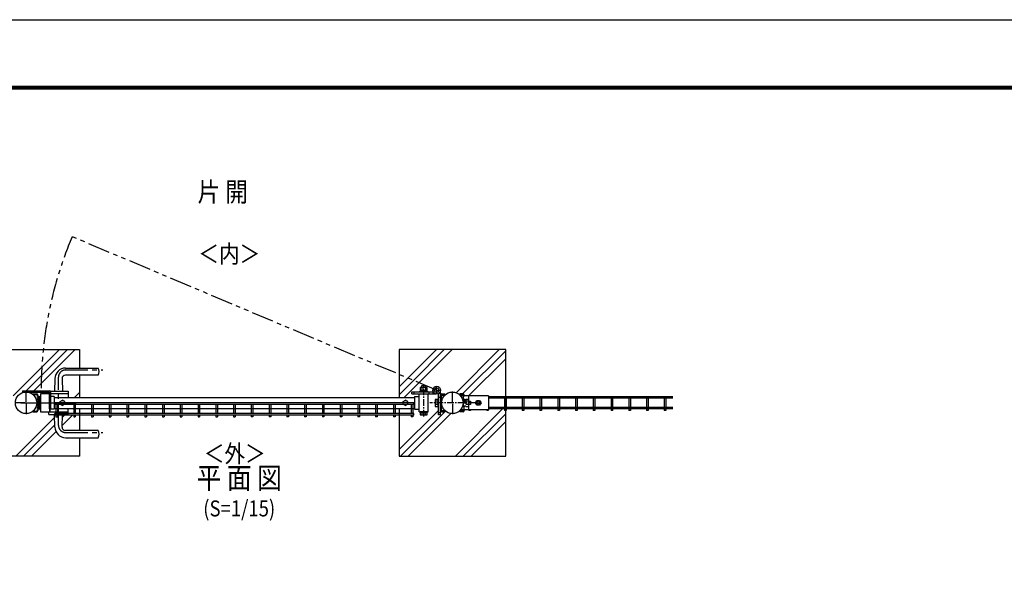
# Model space of a CAD drawing. Units: millimetres. Extents: x 8713 to 17623, y -200 to 6100.
# Drawn here: x 10224 to 12995, y 4548 to 6100 of the extents above; entities that cross this region are included whole.
import ezdxf
from ezdxf.enums import TextEntityAlignment as Align

# ---------------------------------------------------------------- set-up
doc = ezdxf.new("R2010")
doc.units = ezdxf.units.MM
doc.header["$LTSCALE"] = 50
doc.header["$MEASUREMENT"] = 0
for name, pattern in [('CENTER', [2, 1.25, -0.25, 0.25, -0.25]), ('HIDDEN', [0.375, 0.25, -0.125]), ('PHANTOM', [2.5, 1.25, -0.25, 0.25, -0.25, 0.25, -0.25])]:
    doc.linetypes.add(name, pattern=pattern)
for name, color, linetype in [('1', 7, 'Continuous'), ('2', 7, 'Continuous'), ('NEO', 152, 'Continuous'), ('WAKU', 7, 'Continuous'), ('ハッチング', 8, 'Continuous'), ('丁番', 3, 'Continuous'), ('外形線', 7, 'Continuous'), ('扉横枠', 7, 'Continuous'), ('扉縦枠', 7, 'Continuous'), ('細線', 2, 'Continuous'), ('軸線', 2, 'CENTER'), ('隠れ線', 2, 'HIDDEN')]:
    doc.layers.add(name, color=color, linetype=linetype)
doc.styles.add('ROMANS', font='romans.shx', dxfattribs={"width": 0.85, "bigfont": 'extfont.shx'})

msp = doc.modelspace()

# ---------------------------------------------------------------- linework, layer by layer
at = {"color": 3, "linetype": 'HIDDEN'}
for p, q in [((11471.843, 5041.353), (11471.843, 5002.353)), ((11475.036, 5002.353), (11475.036, 5041.353)), ((11475.049, 5032.323), (11477.049, 5032.323)), ((11475.049, 5032.323), (11475.049, 5011.323)), ((11477.049, 5032.323), (11477.049, 5011.323)), ((11477.049, 5031.023), (11479.549, 5031.023)), ((11487.549, 5031.638), (11479.549, 5031.638)), ((11479.549, 5031.638), (11479.549, 5012.008)), ((11487.549, 5026.731), (11479.549, 5026.731)), ((11487.549, 5016.916), (11479.549, 5016.916)), ((11487.549, 5012.008), (11487.549, 5031.638)), ((11487.549, 5026.823), (11492.549, 5026.823)), ((11492.549, 5016.823), (11487.549, 5016.823)), ((11492.549, 5026.823), (11492.549, 5016.823)), ((11477.049, 5011.323), (11475.049, 5011.323)), ((11479.549, 5012.623), (11477.049, 5012.623)), ((11479.549, 5012.008), (11487.549, 5012.008))]:
    msp.add_line(p, q, dxfattribs=at)
at = {"color": 3, "linetype": 'Continuous'}
msp.add_lwpolyline([(8712.75, 6100.268), (17622.75, 6100.268), (17622.75, -199.732), (8712.75, -199.732)], close=True, dxfattribs=at)
at = {"linetype": 'Continuous'}
for points in [[(9012.75, 5912.768), (17322.75, 5912.768), (17322.75, -12.232), (9012.75, -12.232)], [(9014.625, 5910.893), (17320.875, 5910.893), (17320.875, -10.357), (9014.625, -10.357)], [(9016.5, 5909.018), (17319, 5909.018), (17319, -8.482), (9016.5, -8.482)], [(9018.375, 5907.143), (17317.125, 5907.143), (17317.125, -6.607), (9018.375, -6.607)], [(9020.25, 5905.268), (17315.25, 5905.268), (17315.25, -4.732), (9020.25, -4.732)]]:
    msp.add_lwpolyline(points, close=True, dxfattribs=at)
at = {"layer": '1', "color": 7, "linetype": 'Continuous'}
for p, q in [((11543.442, 5041.353), (11464.719, 5041.353)), ((11487.343, 5041.353), (11487.343, 5002.353)), ((11543.442, 5041.353), (11543.442, 5002.354)), ((11543.442, 5002.354), (11464.718, 5002.353))]:
    msp.add_line(p, q, dxfattribs=at)
at = {"layer": '2', "color": 7, "linetype": 'Continuous'}
for p, q in [((11506.193, 5021.854), (11510.193, 5028.782)), ((11510.193, 5014.925), (11506.193, 5021.854)), ((11510.193, 5028.782), (11518.192, 5028.782)), ((11518.192, 5028.782), (11522.193, 5021.854)), ((11522.193, 5021.854), (11518.192, 5014.925)), ((11518.192, 5014.925), (11510.193, 5014.925))]:
    msp.add_line(p, q, dxfattribs=at)
for radius in [6.928, 3.2]:
    msp.add_circle((11514.193, 5021.854), radius, dxfattribs=at)
at = {"layer": '2', "color": 4, "linetype": 'Continuous'}
msp.add_circle((11514.193, 5021.854), 4, dxfattribs=at)
at = {"layer": 'NEO'}
for p, q in [((11332.843, 5021.604), (10322.843, 5021.604)), ((10322.843, 5017.103), (10322.843, 5021.604)), ((11332.843, 5017.103), (10322.843, 5017.103)), ((10325.593, 5017.103), (10325.593, 4991.604)), ((10330.093, 5017.103), (10330.093, 4991.604)), ((10375.593, 5017.103), (10375.593, 4991.604)), ((10380.093, 5017.103), (10380.093, 4991.604)), ((10425.593, 5017.103), (10425.593, 4991.604)), ((10430.093, 5017.103), (10430.093, 4991.604)), ((10475.593, 5017.103), (10475.593, 4991.604)), ((10480.093, 5017.103), (10480.093, 4991.604)), ((10525.593, 5017.103), (10525.593, 4991.604)), ((10530.093, 5017.103), (10530.093, 4991.604)), ((10575.593, 5017.103), (10575.593, 4991.604)), ((10580.093, 5017.103), (10580.093, 4991.604)), ((10625.593, 5017.103), (10625.593, 4991.604)), ((10630.093, 5017.103), (10630.093, 4991.604)), ((10675.593, 5017.103), (10675.593, 4991.604)), ((10680.093, 5017.103), (10680.093, 4991.604)), ((10725.593, 5017.103), (10725.593, 4991.604)), ((10730.093, 5017.103), (10730.093, 4991.604)), ((10775.593, 5017.103), (10775.593, 4991.604)), ((10780.093, 5017.103), (10780.093, 4991.604)), ((10825.593, 5017.103), (10825.593, 4991.604)), ((10830.093, 5017.103), (10830.093, 4991.604)), ((10875.593, 5017.103), (10875.593, 4991.604)), ((10880.093, 5017.103), (10880.093, 4991.604)), ((10925.593, 5017.103), (10925.593, 4991.604)), ((10930.093, 5017.103), (10930.093, 4991.604)), ((10975.593, 5017.103), (10975.593, 4991.604)), ((10980.093, 5017.103), (10980.093, 4991.604)), ((11025.593, 5017.103), (11025.593, 4991.604)), ((11030.093, 5017.103), (11030.093, 4991.604)), ((11075.593, 5017.103), (11075.593, 4991.604)), ((11080.093, 5017.103), (11080.093, 4991.604)), ((11125.593, 5017.103), (11125.593, 4991.604)), ((11130.093, 5017.103), (11130.093, 4991.604)), ((11175.593, 5017.103), (11175.593, 4991.604)), ((11180.093, 5017.103), (11180.093, 4991.604)), ((11225.593, 5017.103), (11225.593, 4991.604)), ((11230.093, 5017.103), (11230.093, 4991.604)), ((11275.593, 5017.103), (11275.593, 4991.604)), ((11280.093, 5017.103), (11280.093, 4991.604)), ((11325.593, 5017.103), (11325.593, 4991.604)), ((11330.093, 5017.103), (11330.093, 4991.604)), ((11332.843, 5017.103), (11332.843, 5021.604)), ((12062.156, 5039.104), (11543.442, 5039.104)), ((12062.156, 5034.603), (11543.442, 5034.603)), ((11588.142, 5034.603), (11588.143, 5009.104)), ((11592.643, 5034.603), (11592.643, 5009.104)), ((11638.142, 5034.603), (11638.143, 5009.104)), ((11642.643, 5034.603), (11642.643, 5009.104)), ((11688.142, 5034.603), (11688.143, 5009.104)), ((11692.643, 5034.603), (11692.643, 5009.104)), ((11738.142, 5034.603), (11738.143, 5009.104)), ((11742.643, 5034.603), (11742.643, 5009.104)), ((11788.142, 5034.603), (11788.143, 5009.104)), ((11792.643, 5034.603), (11792.643, 5009.104)), ((11838.142, 5034.603), (11838.143, 5009.104)), ((11842.643, 5034.603), (11842.643, 5009.104)), ((11888.142, 5034.603), (11888.143, 5009.104)), ((11892.643, 5034.603), (11892.643, 5009.104)), ((11938.142, 5034.603), (11938.143, 5009.104)), ((11942.643, 5034.603), (11942.643, 5009.104)), ((11988.142, 5034.603), (11988.143, 5009.104)), ((11992.643, 5034.603), (11992.643, 5009.104)), ((12038.142, 5034.603), (12038.143, 5009.104)), ((12042.643, 5034.603), (12042.643, 5009.104)), ((11332.843, 4991.604), (10322.843, 4991.604)), ((10322.843, 4987.103), (10322.843, 4991.604)), ((11332.843, 4987.103), (11332.843, 4991.604)), ((11488.143, 5002.353), (11488.142, 5000.103)), ((11492.643, 5000.103), (11488.143, 5000.103)), ((11492.643, 5002.354), (11492.643, 5000.103)), ((11538.143, 5002.354), (11538.142, 5000.103)), ((11542.643, 5000.103), (11538.143, 5000.103)), ((11542.643, 5002.354), (11542.643, 5000.103)), ((12062.156, 5009.104), (11543.442, 5009.104)), ((12062.156, 5004.603), (11543.442, 5004.603)), ((11588.143, 5004.603), (11588.142, 5000.103)), ((11592.643, 5000.103), (11588.143, 5000.103)), ((11592.643, 5004.603), (11592.643, 5000.103)), ((11638.143, 5004.603), (11638.142, 5000.103)), ((11642.643, 5000.103), (11638.143, 5000.103)), ((11642.643, 5004.603), (11642.643, 5000.103)), ((11688.143, 5004.603), (11688.142, 5000.103)), ((11692.643, 5000.103), (11688.143, 5000.103)), ((11692.643, 5004.603), (11692.643, 5000.103)), ((11738.143, 5004.603), (11738.142, 5000.103)), ((11742.643, 5000.103), (11738.143, 5000.103)), ((11742.643, 5004.603), (11742.643, 5000.103)), ((11788.143, 5004.603), (11788.142, 5000.103)), ((11792.643, 5000.103), (11788.143, 5000.103)), ((11792.643, 5004.603), (11792.643, 5000.103)), ((11838.143, 5004.603), (11838.142, 5000.103)), ((11842.643, 5000.103), (11838.143, 5000.103)), ((11842.643, 5004.603), (11842.643, 5000.103)), ((11888.143, 5004.603), (11888.142, 5000.103)), ((11892.643, 5000.103), (11888.143, 5000.103)), ((11892.643, 5004.603), (11892.643, 5000.103)), ((11938.143, 5004.603), (11938.142, 5000.103)), ((11942.643, 5000.103), (11938.143, 5000.103)), ((11942.643, 5004.603), (11942.643, 5000.103)), ((11988.143, 5004.603), (11988.142, 5000.103)), ((11992.643, 5000.103), (11988.143, 5000.103)), ((11992.643, 5004.603), (11992.643, 5000.103)), ((12038.143, 5004.603), (12038.142, 5000.103)), ((12042.643, 5000.103), (12038.143, 5000.103)), ((12042.643, 5004.603), (12042.643, 5000.103)), ((11332.843, 4987.103), (10322.843, 4987.103)), ((10325.593, 4987.103), (10325.593, 4982.604)), ((10325.593, 4982.604), (10330.093, 4982.604)), ((10330.093, 4987.103), (10330.093, 4982.604)), ((10375.593, 4987.103), (10375.593, 4982.604)), ((10375.593, 4982.604), (10380.093, 4982.604)), ((10380.093, 4987.103), (10380.093, 4982.604)), ((10425.593, 4987.103), (10425.593, 4982.604)), ((10425.593, 4982.604), (10430.093, 4982.604)), ((10430.093, 4987.103), (10430.093, 4982.604)), ((10475.593, 4987.103), (10475.593, 4982.604)), ((10475.593, 4982.604), (10480.093, 4982.604)), ((10480.093, 4987.103), (10480.093, 4982.604)), ((10525.593, 4987.103), (10525.593, 4982.604)), ((10525.593, 4982.604), (10530.093, 4982.604)), ((10530.093, 4987.103), (10530.093, 4982.604)), ((10575.593, 4987.103), (10575.593, 4982.604)), ((10575.593, 4982.604), (10580.093, 4982.604)), ((10580.093, 4987.103), (10580.093, 4982.604)), ((10625.593, 4987.103), (10625.593, 4982.604)), ((10625.593, 4982.604), (10630.093, 4982.604)), ((10630.093, 4987.103), (10630.093, 4982.604)), ((10675.593, 4987.103), (10675.593, 4982.604)), ((10675.593, 4982.604), (10680.093, 4982.604)), ((10680.093, 4987.103), (10680.093, 4982.604)), ((10725.593, 4987.103), (10725.593, 4982.604)), ((10725.593, 4982.604), (10730.093, 4982.604)), ((10730.093, 4987.103), (10730.093, 4982.604)), ((10775.593, 4987.103), (10775.593, 4982.604)), ((10775.593, 4982.604), (10780.093, 4982.604)), ((10780.093, 4987.103), (10780.093, 4982.604)), ((10825.593, 4987.103), (10825.593, 4982.604)), ((10825.593, 4982.604), (10830.093, 4982.604)), ((10830.093, 4987.103), (10830.093, 4982.604)), ((10875.593, 4987.103), (10875.593, 4982.604)), ((10880.093, 4982.604), (10875.593, 4982.604)), ((10880.093, 4987.103), (10880.093, 4982.604)), ((10925.593, 4987.103), (10925.593, 4982.604)), ((10930.093, 4982.604), (10925.593, 4982.604)), ((10930.093, 4987.103), (10930.093, 4982.604)), ((10975.593, 4987.103), (10975.593, 4982.604)), ((10980.093, 4982.604), (10975.593, 4982.604)), ((10980.093, 4987.103), (10980.093, 4982.604)), ((11025.593, 4987.103), (11025.593, 4982.604)), ((11030.093, 4982.604), (11025.593, 4982.604)), ((11030.093, 4987.103), (11030.093, 4982.604)), ((11075.593, 4987.103), (11075.593, 4982.604)), ((11080.093, 4982.604), (11075.593, 4982.604)), ((11080.093, 4987.103), (11080.093, 4982.604)), ((11125.593, 4987.103), (11125.593, 4982.604)), ((11130.093, 4982.604), (11125.593, 4982.604)), ((11130.093, 4987.103), (11130.093, 4982.604)), ((11175.593, 4987.103), (11175.593, 4982.604)), ((11180.093, 4982.604), (11175.593, 4982.604)), ((11180.093, 4987.103), (11180.093, 4982.604)), ((11225.593, 4987.103), (11225.593, 4982.604)), ((11230.093, 4982.604), (11225.593, 4982.604)), ((11230.093, 4987.103), (11230.093, 4982.604)), ((11275.593, 4987.103), (11275.593, 4982.604)), ((11280.093, 4982.604), (11275.593, 4982.604)), ((11280.093, 4987.103), (11280.093, 4982.604)), ((11325.593, 4987.103), (11325.593, 4982.604)), ((11330.093, 4982.604), (11325.593, 4982.604)), ((11330.093, 4987.103), (11330.093, 4982.604))]:
    msp.add_line(p, q, dxfattribs=at)
at = {"layer": 'ハッチング', "linetype": 'PHANTOM'}
msp.add_line((11397.299, 5057.353), (10371.188, 5489.483), dxfattribs=at)
at = {"layer": 'ハッチング'}
for p, q in [((10284.144, 5075.94), (10380.057, 5171.854)), ((10284.751, 5098.644), (10357.96, 5171.854)), ((10285.85, 5121.84), (10335.863, 5171.854)), ((11316.184, 5091.514), (11396.525, 5171.856)), ((11331.733, 5084.966), (11418.623, 5171.856)), ((11347.281, 5078.417), (11440.72, 5171.856)), ((11451.782, 5050.336), (11573.302, 5171.856)), ((11470.397, 5046.854), (11591.593, 5168.049)), ((11486.994, 5041.353), (11591.593, 5145.952)), ((10205.363, 5041.353), (10285.85, 5121.84)), ((10241.41, 5055.304), (10284.751, 5098.644)), ((10263.507, 5055.304), (10284.144, 5075.94)), ((11291.593, 5066.923), (11316.184, 5091.514)), ((11291.593, 5044.826), (11331.733, 5084.966)), ((11306.218, 5037.354), (11347.281, 5078.417)), ((10237.996, 5051.889), (10238.21, 5052.104)), ((10378.14, 5037.354), (10391.593, 5050.806)), ((11291.593, 4890.146), (11402.149, 5000.703)), ((11295.399, 4871.856), (11420.397, 4996.854)), ((11317.496, 4871.856), (11437.52, 4991.879)), ((11420.621, 4997.077), (11422.19, 4998.646)), ((11450.079, 4871.856), (11582.826, 5004.603)), ((11472.176, 4871.856), (11591.593, 4991.272)), ((10212.64, 4871.854), (10322.059, 4981.273)), ((10342.961, 4957.98), (10372.084, 4987.103)), ((10343.61, 4980.727), (10349.987, 4987.103)), ((11494.273, 4871.856), (11591.593, 4969.175)), ((10234.737, 4871.854), (10322.673, 4959.79)), ((10256.834, 4871.854), (10325.815, 4940.834)), ((10389.417, 4871.854), (10391.593, 4874.03))]:
    msp.add_line(p, q, dxfattribs=at)
at = {"layer": 'ハッチング', "linetype": 'PHANTOM'}
msp.add_arc((11397.469, 5057.533), 1113.478, 157.174363, 180.549552, dxfattribs=at)
at = {"layer": '丁番'}
for p, q in [((10231.043, 5055.304), (10307.843, 5055.304)), ((10231.043, 5055.304), (10231.043, 5052.104)), ((10231.043, 5052.104), (10307.843, 5052.104)), ((10307.843, 5005.304), (10307.843, 5052.104)), ((10311.043, 5005.304), (10311.043, 5052.104)), ((11327.589, 5052.854), (11387.501, 5052.854)), ((11327.589, 5046.854), (11327.589, 5052.854)), ((11327.589, 5046.854), (11395.375, 5046.854)), ((11350.356, 5054.854), (11371.356, 5054.854)), ((11350.356, 5052.854), (11350.356, 5054.854)), ((11350.356, 5052.854), (11371.356, 5052.854)), ((11370.671, 5065.354), (11351.041, 5065.354)), ((11351.041, 5065.354), (11351.041, 5057.354)), ((11351.041, 5057.354), (11370.671, 5057.354)), ((11351.656, 5054.854), (11351.656, 5057.354)), ((11355.856, 5070.354), (11365.856, 5070.354)), ((11355.856, 5065.354), (11355.856, 5070.354)), ((11355.948, 5065.354), (11355.948, 5057.354)), ((11365.763, 5065.354), (11365.763, 5057.354)), ((11365.856, 5070.354), (11365.856, 5065.354)), ((11370.056, 5057.354), (11370.056, 5054.854)), ((11370.671, 5057.354), (11370.671, 5065.354)), ((11371.356, 5054.854), (11371.356, 5052.854)), ((11387.589, 5046.854), (11387.589, 5052.854)), ((11408.149, 5048.013), (11402.149, 5048.013)), ((11402.149, 4988.013), (11402.149, 5047.924)), ((11408.149, 4988.013), (11408.149, 5055.799)), ((11393.149, 5031.638), (11393.149, 5012.008)), ((11400.149, 5031.638), (11393.149, 5031.638)), ((11400.149, 5026.731), (11393.149, 5026.731)), ((11400.149, 5016.916), (11393.149, 5016.916)), ((11400.149, 5032.323), (11400.149, 5011.323)), ((11400.149, 5032.323), (11402.149, 5032.323)), ((10307.843, 5005.304), (10311.043, 5005.304)), ((11350, 4996.854), (11350, 4994.854)), ((11350, 4994.854), (11371, 4994.854)), ((11371, 4996.854), (11350.685, 4996.854)), ((11350.685, 4994.854), (11350.685, 4987.854)), ((11355.593, 4994.854), (11355.593, 4987.854)), ((11365.408, 4994.854), (11365.408, 4987.854)), ((11370.315, 4987.854), (11370.315, 4994.854)), ((11371, 4994.854), (11371, 4996.854)), ((11393.149, 5012.008), (11400.149, 5012.008)), ((11400.149, 5011.323), (11402.149, 5011.323)), ((11350.685, 4987.854), (11370.315, 4987.854)), ((11408.149, 4988.013), (11402.149, 4988.013))]:
    msp.add_line(p, q, dxfattribs=at)
at = {"layer": '丁番', "color": 4}
for p, q in [((11333.589, 5046.854), (11333.589, 5052.873)), ((11376.589, 5046.854), (11376.589, 5052.859)), ((11408.149, 5037.013), (11402.144, 5037.013)), ((11408.149, 4994.013), (11402.13, 4994.013))]:
    msp.add_line(p, q, dxfattribs=at)
at = {"layer": '丁番', "color": 2}
for p, q in [((11397.109, 5057.533), (11386.349, 5057.533)), ((11397.209, 5057.533), (11397.389, 5057.533)), ((11397.299, 5057.713), (11397.299, 5068.473)), ((11397.299, 5057.443), (11397.299, 5057.623)), ((11397.299, 5057.353), (11397.299, 5046.593)), ((11397.469, 5057.533), (11408.229, 5057.533))]:
    msp.add_line(p, q, dxfattribs=at)
at = {"layer": '丁番'}
for radius in [10.85, 6.15]:
    msp.add_circle((11397.289, 5057.533), radius, dxfattribs=at)
msp.add_arc((10307.843, 5052.104), 3.2, 0, 90, dxfattribs=at)
at = {"layer": '外形線'}
for p, q in [((10091.593, 5171.854), (10391.593, 5171.854)), ((10391.593, 5171.854), (10391.593, 5119.854)), ((11591.593, 5171.856), (11291.593, 5171.856)), ((11291.593, 5171.856), (11291.593, 5037.354)), ((11591.593, 4871.856), (11591.593, 5171.856)), ((10352.843, 5119.854), (10444.163, 5119.854)), ((10444.163, 5099.854), (10352.843, 5099.854)), ((10391.593, 5099.854), (10391.593, 5037.354)), ((10322.843, 5089.854), (10321.843, 5054.854)), ((10342.843, 5089.854), (10343.843, 5054.854)), ((10260.763, 5046.854), (10271.763, 5046.854)), ((10260.763, 5046.854), (10260.763, 5045.254)), ((10305.343, 5052.104), (10305.343, 5046.854)), ((10360.343, 5046.854), (10305.343, 5046.854)), ((10309.479, 5054.854), (10360.343, 5054.854)), ((10360.343, 5054.854), (10360.343, 5037.354)), ((11411.149, 5046.854), (11420.621, 5046.854)), ((11420.621, 5043.654), (11420.621, 5046.854)), ((11462.565, 5043.654), (11462.565, 5046.854)), ((11472.036, 5046.854), (11462.565, 5046.854)), ((10274.763, 5043.854), (10274.763, 4999.854)), ((10274.763, 5040.854), (10276.363, 5040.854)), ((10276.363, 5040.854), (10276.363, 5002.854)), ((10280.243, 5040.854), (10281.843, 5040.854)), ((10280.243, 5040.854), (10280.243, 5002.854)), ((10281.843, 5040.854), (10281.843, 5002.854)), ((11408.149, 5043.854), (11408.149, 4999.854)), ((11411.343, 5001.054), (11411.343, 5042.654)), ((11412.343, 5043.654), (11420.621, 5043.654)), ((11470.843, 5043.654), (11462.565, 5043.654)), ((11471.843, 5041.353), (11471.843, 5042.654)), ((11475.036, 5043.854), (11475.036, 5041.353)), ((10260.763, 4998.454), (10260.763, 4996.854)), ((10260.763, 4996.854), (10271.763, 4996.854)), ((10274.763, 5002.854), (10276.363, 5002.854)), ((10280.243, 5002.854), (10281.843, 5002.854)), ((10305.343, 4988.854), (10305.343, 4996.854)), ((10305.343, 4988.854), (10360.343, 4988.854)), ((10308.843, 5004.404), (10308.843, 4996.854)), ((10322.843, 4953.854), (10321.843, 4988.854)), ((10342.843, 4953.854), (10343.843, 4988.854)), ((10360.343, 4988.854), (10360.343, 5006.354)), ((10391.593, 5006.354), (10391.593, 4943.854)), ((11291.593, 5006.354), (11291.593, 4871.856)), ((11411.149, 4996.854), (11420.621, 4996.854)), ((11412.343, 5000.054), (11420.621, 5000.054)), ((11420.621, 5000.054), (11420.621, 4996.854)), ((11462.565, 5000.054), (11462.565, 4996.854)), ((11470.843, 5000.054), (11462.565, 5000.054)), ((11472.036, 4996.854), (11462.565, 4996.854)), ((11471.843, 5001.054), (11471.843, 5002.353)), ((11475.036, 5002.353), (11475.036, 4999.854)), ((10444.163, 4943.854), (10352.843, 4943.854)), ((10352.843, 4923.854), (10444.163, 4923.854)), ((10391.593, 4923.854), (10391.593, 4871.854)), ((10391.593, 4871.854), (10091.593, 4871.854)), ((11291.593, 4871.856), (11591.593, 4871.856))]:
    msp.add_line(p, q, dxfattribs=at)
at = {"layer": '外形線', "color": 0, "linetype": 'Continuous'}
for p, q in [((10337.547, 5025.604), (10344.043, 5029.355)), ((10337.547, 5018.103), (10337.547, 5025.604)), ((10337.547, 5018.103), (10344.043, 5014.353)), ((10350.539, 5025.604), (10344.043, 5029.355)), ((10350.539, 5018.103), (10344.043, 5014.353)), ((10350.539, 5018.103), (10350.539, 5025.604)), ((11302.947, 5025.604), (11309.443, 5029.355)), ((11302.947, 5018.103), (11302.947, 5025.604)), ((11302.947, 5018.103), (11309.443, 5014.353)), ((11315.939, 5025.604), (11309.443, 5029.355)), ((11315.939, 5018.103), (11309.443, 5014.353)), ((11315.939, 5018.103), (11315.939, 5025.604))]:
    msp.add_line(p, q, dxfattribs=at)
at = {"layer": '外形線'}
for centre in [(10241.593, 5021.854), (11441.593, 5021.854)]:
    msp.add_circle(centre, 30.25, dxfattribs=at)
at = {"layer": '外形線', "color": 0, "linetype": 'Continuous'}
for centre in [(10344.043, 5021.854), (11309.443, 5021.854)]:
    msp.add_circle(centre, 6.496, dxfattribs=at)
at = {"layer": '外形線'}
for centre, radius, start, end in [((10352.843, 5089.854), 30, 90, 180), ((10352.843, 5089.854), 10, 90, 180), ((10426.843, 5109.854), 20, 330, 30), ((10271.763, 5043.854), 3, 0, 90), ((11411.149, 5043.854), 3, 90, 180), ((11472.036, 5043.854), 3, 0, 90), ((11412.343, 5042.654), 1, 90, 180), ((11470.843, 5042.654), 1, 0, 90), ((10271.763, 4999.854), 3, 270, 0), ((11411.149, 4999.854), 3, 180, 270), ((11412.343, 5001.054), 1, 180, 270), ((11470.843, 5001.054), 1, 270, 0), ((11472.036, 4999.854), 3, 270, 0), ((10352.843, 4953.854), 30, 180, 270), ((10352.843, 4953.854), 10, 180, 270), ((10426.843, 4933.854), 20, 330, 30)]:
    msp.add_arc(centre, radius, start, end, dxfattribs=at)
at = {"layer": '扉横枠'}
for p, q in [((10320.843, 5039.304), (10311.043, 5039.304)), ((10320.843, 5039.304), (10320.843, 5004.404)), ((10320.843, 5037.354), (11334.843, 5037.354)), ((11334.843, 5039.304), (11347.843, 5039.304)), ((11334.843, 5039.304), (11334.843, 5004.404)), ((10320.843, 5004.404), (10307.843, 5004.404)), ((10320.843, 5006.354), (11334.843, 5006.354)), ((11334.843, 5004.404), (11347.843, 5004.404))]:
    msp.add_line(p, q, dxfattribs=at)
at = {"layer": '扉縦枠'}
for p, q in [((10281.843, 5046.854), (10281.843, 4996.854)), ((10307.843, 5046.854), (10281.843, 5046.854)), ((10307.843, 5046.854), (10307.843, 4996.854)), ((11347.843, 5046.854), (11373.843, 5046.854)), ((11347.843, 4996.854), (11347.843, 5046.854)), ((11373.843, 4996.854), (11373.843, 5046.854)), ((10281.843, 4996.854), (10360.343, 4996.854)), ((11347.843, 4996.854), (11373.843, 4996.854))]:
    msp.add_line(p, q, dxfattribs=at)
at = {"layer": '細線'}
for p, q in [((10241.593, 5024.554), (10241.593, 5053.454)), ((11441.593, 5024.554), (11441.593, 5053.454)), ((10238.893, 5021.854), (10209.993, 5021.854)), ((10226.857, 5021.854), (10382.571, 5021.854)), ((10240.243, 5021.854), (10242.943, 5021.854)), ((10241.593, 5020.504), (10241.593, 5023.204)), ((10241.593, 5019.154), (10241.593, 4990.254)), ((10244.293, 5021.854), (10273.193, 5021.854)), ((11441.593, 5019.154), (11441.593, 4990.254))]:
    msp.add_line(p, q, dxfattribs=at)
at = {"layer": '軸線'}
for p, q in [((10352.843, 5114.354), (10457.357, 5114.354)), ((10332.843, 4958.354), (10332.843, 5094.354)), ((10352.843, 4938.354), (10457.357, 4938.354))]:
    msp.add_line(p, q, dxfattribs=at)
at = {"layer": '軸線', "ltscale": 0.3}
for p, q in [((11360.843, 4983.194), (11360.843, 5073.66)), ((11505.406, 5021.854), (11377.779, 5021.854))]:
    msp.add_line(p, q, dxfattribs=at)
at = {"layer": '軸線'}
for centre, start, end in [((10352.843, 5094.354), 90, 180), ((10352.843, 4958.354), 180, 270)]:
    msp.add_arc(centre, 20, start, end, dxfattribs=at)
at = {"layer": '隠れ線', "ltscale": 0.2}
for p, q in [((10260.763, 5045.254), (10271.763, 5045.254)), ((10273.163, 5043.854), (10273.163, 4999.854)), ((10260.763, 4998.454), (10271.763, 4998.454))]:
    msp.add_line(p, q, dxfattribs=at)
for centre, start, end in [((10271.763, 5043.854), 0, 90), ((10271.763, 4999.854), 270, 0)]:
    msp.add_arc(centre, 1.4, start, end, dxfattribs=at)

# ---------------------------------------------------------------- texts
at = {"layer": 'WAKU', "linetype": 'Continuous', "style": 'ROMANS', "width": 0.85}
for s, height, p in [('平 面 図', 60, (10841.593, 4780.488)), ('(S=1/15)', 45, (10841.593, 4702.192))]:
    msp.add_text(s, height=height, dxfattribs=at).set_placement(p, align=Align.CENTER)
at = {"layer": '外形線', "style": 'ROMANS', "width": 0.85}
for s, height, p in [('片 開', 55, (10795.184, 5588.075)), ('＜内＞', 50, (10813.502, 5415.954)), ('＜外＞', 50, (10828.936, 4853.896))]:
    msp.add_text(s, height=height, dxfattribs=at).set_placement(p, align=Align.CENTER)

doc.saveas('drawing.dxf')
